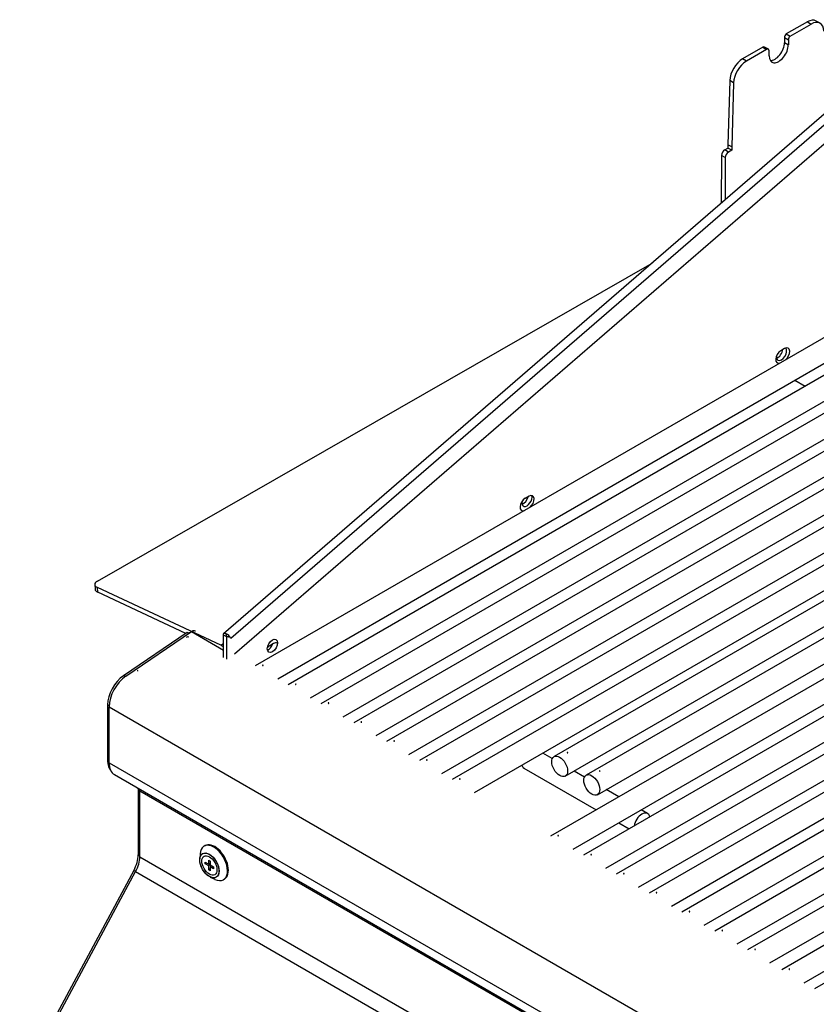
# Model space of a CAD drawing. Units: inches. Extents: x -54 to 128, y -125 to 98.
# Drawn here: x 75 to 86, y 70 to 84 of the extents above; entities that cross this region are included whole.
import ezdxf

# ---------------------------------------------------------------- set-up
doc = ezdxf.new("R2010")
doc.units = ezdxf.units.IN
doc.header["$MEASUREMENT"] = 0
doc.layers.add('Default', color=7, linetype='Continuous')
doc.layers.add('DV1_Default', color=7, linetype='Continuous')

# ---------------------------------------------------------------- blocks, each defined once
blk = doc.blocks.new('SE')
at = {"layer": 'DV1_Default', "color": 7, "linetype": 'Continuous'}
for p, q in [((85.63, 83.473), (85.337, 83.306)), ((85.39, 83.276), (85.683, 83.442)), ((85.63, 83.473), (85.683, 83.442)), ((85.806, 83.454), (85.753, 83.484)), ((85.314, 83.255), (85.314, 83.186)), ((85.314, 83.255), (85.367, 83.224)), ((85.337, 83.306), (85.39, 83.276)), ((86.909, 83.103), (77.553, 75.008)), ((85.013, 83.122), (84.734, 82.961)), ((85.013, 83.122), (85.066, 83.092)), ((85.091, 83.094), (85.038, 83.125)), ((85.314, 83.186), (85.367, 83.155)), ((85.367, 83.224), (85.367, 83.155)), ((77.652, 74.948), (86.994, 83.03)), ((85.066, 83.092), (84.787, 82.93)), ((85.102, 83.002), (85.102, 83.071)), ((84.787, 82.93), (84.734, 82.961)), ((77.705, 74.73), (86.815, 82.612)), ((84.557, 82.662), (84.531, 81.774)), ((84.61, 82.631), (84.557, 82.662)), ((84.61, 82.631), (84.584, 81.744)), ((91.548, 82.39), (77.992, 74.563)), ((78.302, 74.384), (91.858, 82.211)), ((92.002, 82.128), (78.446, 74.301)), ((78.756, 74.122), (92.312, 81.949)), ((92.456, 81.866), (78.9, 74.039)), ((84.531, 81.774), (84.531, 81.727)), ((84.584, 81.744), (84.531, 81.774)), ((84.584, 81.744), (84.584, 81.697)), ((79.21, 73.86), (92.766, 81.687)), ((92.91, 81.604), (79.354, 73.777)), ((84.442, 81.626), (84.438, 80.965)), ((84.495, 81.595), (84.442, 81.626)), ((84.486, 81.702), (84.531, 81.727)), ((84.539, 81.671), (84.486, 81.702)), ((84.584, 81.697), (84.531, 81.727)), ((84.584, 81.697), (84.539, 81.671)), ((84.495, 81.595), (84.492, 81.011)), ((79.664, 73.598), (93.22, 81.425)), ((93.364, 81.341), (79.808, 73.515)), ((80.118, 73.336), (93.674, 81.162)), ((93.818, 81.079), (80.262, 73.253)), ((80.572, 73.074), (94.128, 80.9)), ((94.272, 80.817), (80.716, 72.991)), ((81.026, 72.812), (94.582, 80.638)), ((94.702, 80.569), (82.125, 73.308)), ((82.281, 73.037), (95.014, 80.389)), ((95.146, 80.312), (82.569, 73.051)), ((75.807, 75.737), (83.482, 80.137)), ((82.726, 72.78), (95.459, 80.132)), ((95.634, 80.031), (82.078, 72.205)), ((82.388, 72.026), (95.944, 79.852)), ((96.088, 79.769), (82.532, 71.942)), ((82.842, 71.763), (96.398, 79.59)), ((96.542, 79.507), (82.986, 71.68)), ((83.296, 71.501), (96.852, 79.328)), ((96.996, 79.245), (83.44, 71.418)), ((83.75, 71.239), (97.306, 79.066)), ((97.45, 78.983), (83.894, 71.156)), ((85.315, 78.953), (85.262, 78.923)), ((84.204, 70.977), (97.76, 78.804)), ((97.904, 78.721), (84.348, 70.894)), ((84.658, 70.715), (98.214, 78.542)), ((85.456, 78.515), (85.6, 78.431)), ((98.358, 78.458), (84.802, 70.632)), ((85.112, 70.453), (98.668, 78.279)), ((98.831, 78.185), (85.276, 70.358)), ((85.586, 70.179), (99.141, 78.006)), ((99.285, 77.923), (85.73, 70.096)), ((81.779, 76.912), (81.726, 76.881)), ((75.771, 75.687), (75.775, 75.623)), ((77.513, 74.85), (75.807, 75.646)), ((75.812, 75.582), (75.807, 75.646)), ((77.031, 75.013), (75.812, 75.582)), ((77.049, 75.025), (76.168, 74.427)), ((76.201, 74.421), (77.109, 75.037)), ((77.071, 75.012), (77.049, 75.025)), ((77.109, 75.037), (77.554, 74.78)), ((77.554, 74.681), (77.554, 74.989)), ((77.598, 74.964), (77.554, 74.989)), ((77.598, 74.964), (77.587, 75.007)), ((77.604, 74.969), (77.598, 74.964)), ((77.604, 74.969), (77.598, 74.964)), ((77.603, 74.968), (77.598, 74.964)), ((77.598, 74.656), (77.598, 74.964)), ((77.513, 74.85), (77.554, 74.874)), ((78.244, 74.871), (78.191, 74.84)), ((76.191, 74.414), (76.168, 74.427)), ((75.948, 74.023), (75.948, 73.249)), ((75.97, 74.01), (75.948, 74.023)), ((75.97, 73.223), (75.97, 73.996)), ((75.97, 73.996), (86.197, 68.092)), ((82.101, 73.281), (81.97, 73.357)), ((75.97, 73.237), (75.948, 73.249)), ((75.97, 73.223), (86.15, 67.346)), ((76.044, 73.059), (86.15, 67.225)), ((81.709, 73.147), (82.71, 72.569)), ((82.546, 73.025), (82.403, 73.107)), ((76.372, 72.862), (76.372, 71.95)), ((76.394, 72.849), (76.372, 72.862)), ((76.394, 71.923), (76.394, 72.835)), ((76.394, 72.835), (86.152, 67.202)), ((83.022, 72.75), (82.847, 72.851)), ((83.419, 72.521), (83.332, 72.571)), ((83.02, 72.39), (83.164, 72.307)), ((77.298, 72.076), (77.284, 72.068)), ((76.394, 71.937), (76.372, 71.95)), ((77.229, 71.964), (77.224, 71.892)), ((76.394, 71.923), (99.328, 58.682)), ((77.299, 71.823), (77.299, 71.848)), ((77.299, 71.848), (77.347, 71.82)), ((77.32, 71.835), (77.299, 71.823)), ((77.347, 71.795), (77.299, 71.823)), ((77.347, 71.82), (77.347, 71.874)), ((77.347, 71.874), (77.368, 71.862)), ((77.368, 71.832), (77.347, 71.82)), ((77.368, 71.808), (77.347, 71.795)), ((77.347, 71.741), (77.347, 71.795)), ((77.353, 71.823), (77.368, 71.815)), ((77.368, 71.862), (77.368, 71.808)), ((77.368, 71.808), (77.414, 71.781)), ((77.389, 71.795), (77.368, 71.783)), ((77.374, 71.804), (77.374, 71.787)), ((76.311, 71.732), (74.732, 68.795)), ((74.757, 68.78), (76.336, 71.716)), ((76.337, 71.717), (76.311, 71.732)), ((76.336, 71.716), (99.271, 58.475)), ((77.368, 71.753), (77.347, 71.741)), ((77.368, 71.728), (77.347, 71.741)), ((77.414, 71.756), (77.368, 71.783)), ((77.368, 71.783), (77.368, 71.728)), ((77.414, 71.781), (77.414, 71.756)), ((77.368, 71.641), (77.433, 71.61)), ((77.551, 71.605), (77.565, 71.613))]:
    blk.add_line(p, q, dxfattribs=at)
blk.add_arc((77.535, 74.884), 0.133, 28.4134, 66.9882, dxfattribs=at)
for centre, major_axis, ratio, start_param, end_param in [((85.628, 83.268), (-0.125, -0.217), 0.57735, 3.141593, 3.919058), ((85.681, 83.237), (-0.125, -0.217), 0.57735, 2.391309, 3.919058), ((85.349, 83.275), (0.025, 0.0433), 0.57735, 1.142737, 2.356194), ((85.402, 83.245), (0.025, 0.0433), 0.57735, 1.142737, 2.356194), ((85.013, 83.081), (-0.025, -0.0433), 0.57735, 3.141593, 3.926991), ((85.066, 83.051), (-0.025, -0.0433), 0.57735, 2.356194, 3.926991), ((85.234, 83.079), (0.094, 0.162), 0.57735, 2.356194, 5.497787), ((85.181, 83.109), (0.094, 0.162), 0.57735, 3.428349, 5.497787), ((84.734, 82.757), (0.125, 0.217), 0.57735, 0.785398, 2.321288), ((84.787, 82.726), (0.125, 0.217), 0.57735, 0.785398, 2.321288), ((84.486, 81.651), (0.0312, 0.0541), 0.57735, 0.779208, 2.350004), ((84.539, 81.62), (0.0312, 0.0541), 0.57735, 0.779208, 2.350004), ((85.262, 78.841), (0.05, 0.0866), 0.57735, 0.785398, 3.777918), ((85.22, 78.91), (-0.0494, -0.087), 0.57795, 0.558017, 2.214124), ((85.273, 78.879), (-0.0494, -0.087), 0.57795, 0, 2.97201), ((85.315, 78.872), (-0.05, -0.0866), 0.57735, 0.934471, 3.926991), ((85.273, 78.879), (-0.0494, -0.087), 0.57795, 5.294842, 6.283185), ((81.726, 76.8), (0.05, 0.0866), 0.57735, 0.785398, 3.777907), ((81.751, 76.86), (0.0494, 0.087), 0.57795, 2.126676, 5.755926), ((81.698, 76.89), (0.0494, 0.087), 0.57795, 3.69961, 5.176894), ((81.779, 76.83), (-0.05, -0.0866), 0.57735, 0.934482, 3.926991), ((75.896, 75.696), (0.125, 0.009), 0.517869, 2.321594, 3.892391), ((75.9, 75.632), (0.125, 0.009), 0.517869, 3.141593, 3.892391), ((77.055, 74.947), (0.0249, 0.002), 0.625473, 0.737787, 2.308583), ((77.117, 74.969), (0.096, 0), 0.577286, 1.897336, 2.139854), ((77.114, 74.968), (0.0445, 0.0771), 0.57735, 0.565575, 0.872665), ((77.521, 74.744), (0.062, -0.108), 0.583614, 1.981077, 2.450025), ((78.191, 74.759), (0.05, 0.0866), 0.57735, 0.785398, 1.248832), ((78.175, 74.871), (0.0494, 0.087), 0.57795, 3.69961, 4.986901), ((78.244, 74.789), (-0.05, -0.0866), 0.57735, 3.141593, 3.926991), ((76.189, 74.162), (0.17, 0.295), 0.57735, 0.872665, 2.356194), ((76.223, 74.143), (0.179, 0.31), 0.57735, 0.872665, 2.356194), ((76.386, 74.493), (0.0249, 0.002), 0.625473, 2.308583, 3.141593), ((76.189, 73.389), (0.17, 0.295), 0.57735, 2.356194, 2.983797), ((76.223, 73.369), (0.179, 0.31), 0.57735, 2.356194, 3.141593), ((81.788, 73.282), (-0.078, -0.135), 0.57735, 5.740727, 6.283185), ((76.135, 72.725), (-0.167, -0.29), 0.57735, -3.926991, -3.898558), ((76.169, 72.706), (-0.159, -0.275), 0.57735, -3.926991, -3.840129), ((83.341, 72.385), (-0.078, -0.135), 0.57735, 2.548215, 5.305767), ((77.418, 71.836), (0.134, -0.232), 0.57735, 0, 3.842891), ((77.431, 71.844), (0.134, -0.232), 0.57735, 0, 3.141593), ((76.135, 71.813), (0.167, 0.29), 0.57735, 4.764749, 5.497787), ((76.169, 71.793), (0.159, 0.275), 0.57735, 4.764749, 5.497787), ((77.418, 71.836), (0.134, -0.232), 0.57735, 5.581887, 6.283185)]:
    blk.add_ellipse(centre, major_axis=major_axis, ratio=ratio, start_param=start_param, end_param=end_param, dxfattribs=at)
for centre, major_axis, ratio in [((78.229, 74.841), (0.0494, 0.087), 0.57795), ((82.203, 73.172), (-0.078, 0.135), 0.57735), ((82.647, 72.916), (-0.078, 0.135), 0.57735), ((77.357, 71.802), (0.095, -0.164), 0.57735), ((77.357, 71.802), (0.094, -0.162), 0.57735), ((77.357, 71.802), (0.074, -0.128), 0.57735)]:
    blk.add_ellipse(centre, major_axis=major_axis, ratio=ratio, dxfattribs=at)
for points, knots in [([(77.166, 75.041), (77.163, 75.042), (77.157, 75.045), (77.149, 75.047), (77.141, 75.048), (77.134, 75.048), (77.13, 75.047), (77.128, 75.047)], [0, 0, 0, 0, 0.18207, 0.446271, 0.628313, 0.813385, 1, 1, 1, 1]), ([(77.554, 74.989), (77.553, 74.995), (77.552, 75), (77.554, 75.008), (77.556, 75.011), (77.562, 75.014), (77.567, 75.014), (77.576, 75.013), (77.582, 75.01), (77.587, 75.007)], [0, 0, 0, 0, 0.25, 0.25, 0.5, 0.5, 0.75, 0.75, 1, 1, 1, 1]), ([(77.603, 74.968), (77.603, 74.969), (77.605, 74.969), (77.608, 74.97), (77.613, 74.97), (77.62, 74.967), (77.625, 74.964), (77.627, 74.962)], [0, 0, 0, 0, 0.113485, 0.228214, 0.464949, 0.719893, 1, 1, 1, 1]), ([(78.1, 74.573), (78.101, 74.573), (78.101, 74.573), (78.101, 74.573), (78.102, 74.572), (78.102, 74.572), (78.102, 74.572), (78.102, 74.571), (78.102, 74.571), (78.102, 74.571), (78.102, 74.57), (78.101, 74.57), (78.101, 74.57), (78.101, 74.569), (78.1, 74.569), (78.1, 74.569), (78.1, 74.569), (78.099, 74.569), (78.099, 74.569), (78.098, 74.568), (78.097, 74.568), (78.097, 74.568), (78.096, 74.568), (78.096, 74.569), (78.095, 74.569), (78.095, 74.569), (78.094, 74.569), (78.094, 74.569), (78.093, 74.569), (78.093, 74.57), (78.093, 74.57), (78.092, 74.57), (78.092, 74.57), (78.092, 74.571), (78.092, 74.571), (78.092, 74.571), (78.092, 74.572), (78.092, 74.572), (78.092, 74.572), (78.092, 74.573), (78.093, 74.573), (78.093, 74.573), (78.093, 74.573), (78.094, 74.574), (78.094, 74.574), (78.095, 74.574), (78.095, 74.574), (78.096, 74.574), (78.096, 74.574), (78.097, 74.574), (78.098, 74.574), (78.098, 74.574), (78.099, 74.574), (78.099, 74.574), (78.1, 74.574), (78.1, 74.574), (78.1, 74.574), (78.1, 74.573)], [0, 0, 0, 0, 0.053685, 0.053685, 0.053685, 0.10737, 0.10737, 0.10737, 0.161072, 0.161072, 0.161072, 0.214786, 0.214786, 0.214786, 0.268481, 0.268481, 0.268481, 0.322155, 0.322155, 0.322155, 0.37584, 0.37584, 0.37584, 0.42955, 0.42955, 0.42955, 0.48326, 0.48326, 0.48326, 0.536946, 0.536946, 0.536946, 0.59062, 0.59062, 0.59062, 0.644314, 0.644314, 0.644314, 0.698028, 0.698028, 0.698028, 0.751731, 0.751731, 0.751731, 0.805409, 0.805409, 0.805409, 0.859087, 0.859087, 0.859087, 0.91279, 0.91279, 0.91279, 0.966504, 0.966504, 0.966504, 1, 1, 1, 1]), ([(78.554, 74.311), (78.555, 74.311), (78.555, 74.311), (78.555, 74.311), (78.556, 74.31), (78.556, 74.31), (78.556, 74.31), (78.556, 74.309), (78.556, 74.309), (78.556, 74.309), (78.556, 74.308), (78.555, 74.308), (78.555, 74.308), (78.555, 74.307), (78.554, 74.307), (78.554, 74.307), (78.554, 74.307), (78.553, 74.307), (78.553, 74.306), (78.552, 74.306), (78.551, 74.306), (78.551, 74.306), (78.55, 74.306), (78.55, 74.306), (78.549, 74.307), (78.549, 74.307), (78.548, 74.307), (78.548, 74.307), (78.547, 74.307), (78.547, 74.307), (78.547, 74.308), (78.546, 74.308), (78.546, 74.308), (78.546, 74.309), (78.546, 74.309), (78.546, 74.309), (78.546, 74.31), (78.546, 74.31), (78.546, 74.31), (78.546, 74.31), (78.547, 74.311), (78.547, 74.311), (78.547, 74.311), (78.548, 74.311), (78.548, 74.312), (78.549, 74.312), (78.549, 74.312), (78.55, 74.312), (78.55, 74.312), (78.551, 74.312), (78.552, 74.312), (78.552, 74.312), (78.553, 74.312), (78.553, 74.312), (78.554, 74.312), (78.554, 74.312), (78.554, 74.311), (78.554, 74.311)], [0, 0, 0, 0, 0.053685, 0.053685, 0.053685, 0.10737, 0.10737, 0.10737, 0.161072, 0.161072, 0.161072, 0.214786, 0.214786, 0.214786, 0.268481, 0.268481, 0.268481, 0.322155, 0.322155, 0.322155, 0.37584, 0.37584, 0.37584, 0.42955, 0.42955, 0.42955, 0.48326, 0.48326, 0.48326, 0.536946, 0.536946, 0.536946, 0.59062, 0.59062, 0.59062, 0.644314, 0.644314, 0.644314, 0.698028, 0.698028, 0.698028, 0.751731, 0.751731, 0.751731, 0.805409, 0.805409, 0.805409, 0.859087, 0.859087, 0.859087, 0.91279, 0.91279, 0.91279, 0.966504, 0.966504, 0.966504, 1, 1, 1, 1]), ([(79.008, 74.049), (79.009, 74.049), (79.009, 74.049), (79.009, 74.048), (79.01, 74.048), (79.01, 74.048), (79.01, 74.047), (79.01, 74.047), (79.01, 74.047), (79.01, 74.046), (79.01, 74.046), (79.009, 74.046), (79.009, 74.046), (79.009, 74.045), (79.008, 74.045), (79.008, 74.045), (79.008, 74.045), (79.007, 74.044), (79.006, 74.044), (79.006, 74.044), (79.005, 74.044), (79.005, 74.044), (79.004, 74.044), (79.004, 74.044), (79.003, 74.044), (79.003, 74.045), (79.002, 74.045), (79.002, 74.045), (79.001, 74.045), (79.001, 74.045), (79.001, 74.046), (79, 74.046), (79, 74.046), (79, 74.047), (79, 74.047), (79, 74.047), (79, 74.047), (79, 74.048), (79, 74.048), (79, 74.048), (79.001, 74.049), (79.001, 74.049), (79.001, 74.049), (79.002, 74.049), (79.002, 74.05), (79.003, 74.05), (79.003, 74.05), (79.004, 74.05), (79.004, 74.05), (79.005, 74.05), (79.005, 74.05), (79.006, 74.05), (79.007, 74.05), (79.007, 74.05), (79.008, 74.05), (79.008, 74.049), (79.008, 74.049), (79.008, 74.049)], [0, 0, 0, 0, 0.053685, 0.053685, 0.053685, 0.10737, 0.10737, 0.10737, 0.161072, 0.161072, 0.161072, 0.214786, 0.214786, 0.214786, 0.268481, 0.268481, 0.268481, 0.322155, 0.322155, 0.322155, 0.37584, 0.37584, 0.37584, 0.42955, 0.42955, 0.42955, 0.48326, 0.48326, 0.48326, 0.536946, 0.536946, 0.536946, 0.59062, 0.59062, 0.59062, 0.644314, 0.644314, 0.644314, 0.698028, 0.698028, 0.698028, 0.751731, 0.751731, 0.751731, 0.805409, 0.805409, 0.805409, 0.859087, 0.859087, 0.859087, 0.91279, 0.91279, 0.91279, 0.966504, 0.966504, 0.966504, 1, 1, 1, 1]), ([(79.462, 73.787), (79.463, 73.787), (79.463, 73.787), (79.463, 73.786), (79.464, 73.786), (79.464, 73.786), (79.464, 73.785), (79.464, 73.785), (79.464, 73.785), (79.464, 73.784), (79.464, 73.784), (79.463, 73.784), (79.463, 73.783), (79.463, 73.783), (79.462, 73.783), (79.462, 73.783), (79.461, 73.783), (79.461, 73.782), (79.46, 73.782), (79.46, 73.782), (79.459, 73.782), (79.459, 73.782), (79.458, 73.782), (79.458, 73.782), (79.457, 73.782), (79.457, 73.782), (79.456, 73.783), (79.456, 73.783), (79.455, 73.783), (79.455, 73.783), (79.455, 73.784), (79.454, 73.784), (79.454, 73.784), (79.454, 73.784), (79.454, 73.785), (79.454, 73.785), (79.454, 73.785), (79.454, 73.786), (79.454, 73.786), (79.454, 73.786), (79.455, 73.787), (79.455, 73.787), (79.455, 73.787), (79.456, 73.787), (79.456, 73.787), (79.457, 73.788), (79.457, 73.788), (79.458, 73.788), (79.458, 73.788), (79.459, 73.788), (79.459, 73.788), (79.46, 73.788), (79.461, 73.788), (79.461, 73.788), (79.462, 73.787), (79.462, 73.787), (79.462, 73.787), (79.462, 73.787)], [0, 0, 0, 0, 0.053685, 0.053685, 0.053685, 0.10737, 0.10737, 0.10737, 0.161072, 0.161072, 0.161072, 0.214786, 0.214786, 0.214786, 0.268481, 0.268481, 0.268481, 0.322155, 0.322155, 0.322155, 0.37584, 0.37584, 0.37584, 0.42955, 0.42955, 0.42955, 0.48326, 0.48326, 0.48326, 0.536946, 0.536946, 0.536946, 0.59062, 0.59062, 0.59062, 0.644314, 0.644314, 0.644314, 0.698028, 0.698028, 0.698028, 0.751731, 0.751731, 0.751731, 0.805409, 0.805409, 0.805409, 0.859087, 0.859087, 0.859087, 0.91279, 0.91279, 0.91279, 0.966504, 0.966504, 0.966504, 1, 1, 1, 1]), ([(79.916, 73.525), (79.917, 73.525), (79.917, 73.525), (79.917, 73.524), (79.918, 73.524), (79.918, 73.524), (79.918, 73.523), (79.918, 73.523), (79.918, 73.523), (79.918, 73.522), (79.918, 73.522), (79.917, 73.522), (79.917, 73.521), (79.917, 73.521), (79.916, 73.521), (79.916, 73.521), (79.915, 73.52), (79.915, 73.52), (79.914, 73.52), (79.914, 73.52), (79.913, 73.52), (79.913, 73.52), (79.912, 73.52), (79.912, 73.52), (79.911, 73.52), (79.911, 73.52), (79.91, 73.521), (79.91, 73.521), (79.909, 73.521), (79.909, 73.521), (79.909, 73.521), (79.908, 73.522), (79.908, 73.522), (79.908, 73.522), (79.908, 73.523), (79.908, 73.523), (79.908, 73.523), (79.908, 73.524), (79.908, 73.524), (79.908, 73.524), (79.909, 73.524), (79.909, 73.525), (79.909, 73.525), (79.91, 73.525), (79.91, 73.525), (79.911, 73.526), (79.911, 73.526), (79.912, 73.526), (79.912, 73.526), (79.913, 73.526), (79.913, 73.526), (79.914, 73.526), (79.914, 73.526), (79.915, 73.526), (79.915, 73.525), (79.916, 73.525), (79.916, 73.525), (79.916, 73.525)], [0, 0, 0, 0, 0.053685, 0.053685, 0.053685, 0.10737, 0.10737, 0.10737, 0.161072, 0.161072, 0.161072, 0.214786, 0.214786, 0.214786, 0.268481, 0.268481, 0.268481, 0.322155, 0.322155, 0.322155, 0.37584, 0.37584, 0.37584, 0.42955, 0.42955, 0.42955, 0.48326, 0.48326, 0.48326, 0.536946, 0.536946, 0.536946, 0.59062, 0.59062, 0.59062, 0.644314, 0.644314, 0.644314, 0.698028, 0.698028, 0.698028, 0.751731, 0.751731, 0.751731, 0.805409, 0.805409, 0.805409, 0.859087, 0.859087, 0.859087, 0.91279, 0.91279, 0.91279, 0.966504, 0.966504, 0.966504, 1, 1, 1, 1]), ([(82.309, 73.361), (82.309, 73.361), (82.308, 73.362), (82.308, 73.362), (82.308, 73.362), (82.308, 73.363), (82.307, 73.363), (82.307, 73.363), (82.307, 73.364), (82.308, 73.364), (82.308, 73.364), (82.308, 73.364), (82.308, 73.365), (82.309, 73.365), (82.309, 73.365), (82.309, 73.365), (82.31, 73.366), (82.31, 73.366), (82.311, 73.366), (82.311, 73.366), (82.312, 73.366), (82.312, 73.366), (82.313, 73.366), (82.314, 73.366), (82.314, 73.366), (82.315, 73.366), (82.315, 73.366), (82.316, 73.366), (82.316, 73.365), (82.316, 73.365), (82.317, 73.365), (82.317, 73.365), (82.317, 73.364), (82.317, 73.364), (82.317, 73.364), (82.317, 73.363), (82.317, 73.363), (82.317, 73.363), (82.317, 73.362), (82.317, 73.362), (82.317, 73.362), (82.316, 73.361), (82.316, 73.361), (82.316, 73.361), (82.315, 73.361), (82.315, 73.361), (82.314, 73.36), (82.314, 73.36), (82.313, 73.36), (82.312, 73.36), (82.312, 73.36), (82.311, 73.36), (82.311, 73.361), (82.31, 73.361), (82.31, 73.361), (82.309, 73.361), (82.309, 73.361), (82.309, 73.361)], [0, 0, 0, 0, 0.053686, 0.053686, 0.053686, 0.10737, 0.10737, 0.10737, 0.161072, 0.161072, 0.161072, 0.214787, 0.214787, 0.214787, 0.268482, 0.268482, 0.268482, 0.322157, 0.322157, 0.322157, 0.375841, 0.375841, 0.375841, 0.429551, 0.429551, 0.429551, 0.483262, 0.483262, 0.483262, 0.536948, 0.536948, 0.536948, 0.590622, 0.590622, 0.590622, 0.644316, 0.644316, 0.644316, 0.69803, 0.69803, 0.69803, 0.751733, 0.751733, 0.751733, 0.805412, 0.805412, 0.805412, 0.85909, 0.85909, 0.85909, 0.912793, 0.912793, 0.912793, 0.966507, 0.966507, 0.966507, 1, 1, 1, 1]), ([(80.37, 73.263), (80.371, 73.263), (80.371, 73.262), (80.371, 73.262), (80.371, 73.262), (80.372, 73.261), (80.372, 73.261), (80.372, 73.261), (80.372, 73.261), (80.372, 73.26), (80.371, 73.26), (80.371, 73.26), (80.371, 73.259), (80.371, 73.259), (80.37, 73.259), (80.37, 73.259), (80.369, 73.258), (80.369, 73.258), (80.368, 73.258), (80.368, 73.258), (80.367, 73.258), (80.367, 73.258), (80.366, 73.258), (80.366, 73.258), (80.365, 73.258), (80.365, 73.258), (80.364, 73.258), (80.364, 73.259), (80.363, 73.259), (80.363, 73.259), (80.362, 73.259), (80.362, 73.26), (80.362, 73.26), (80.362, 73.26), (80.362, 73.261), (80.362, 73.261), (80.362, 73.261), (80.362, 73.261), (80.362, 73.262), (80.362, 73.262), (80.362, 73.262), (80.363, 73.263), (80.363, 73.263), (80.364, 73.263), (80.364, 73.263), (80.365, 73.263), (80.365, 73.264), (80.366, 73.264), (80.366, 73.264), (80.367, 73.264), (80.367, 73.264), (80.368, 73.264), (80.368, 73.264), (80.369, 73.263), (80.369, 73.263), (80.37, 73.263), (80.37, 73.263), (80.37, 73.263)], [0, 0, 0, 0, 0.053685, 0.053685, 0.053685, 0.10737, 0.10737, 0.10737, 0.161072, 0.161072, 0.161072, 0.214786, 0.214786, 0.214786, 0.268481, 0.268481, 0.268481, 0.322155, 0.322155, 0.322155, 0.37584, 0.37584, 0.37584, 0.42955, 0.42955, 0.42955, 0.48326, 0.48326, 0.48326, 0.536946, 0.536946, 0.536946, 0.59062, 0.59062, 0.59062, 0.644314, 0.644314, 0.644314, 0.698028, 0.698028, 0.698028, 0.751731, 0.751731, 0.751731, 0.805409, 0.805409, 0.805409, 0.859087, 0.859087, 0.859087, 0.91279, 0.91279, 0.91279, 0.966504, 0.966504, 0.966504, 1, 1, 1, 1]), ([(82.753, 73.105), (82.753, 73.105), (82.753, 73.105), (82.752, 73.105), (82.752, 73.106), (82.752, 73.106), (82.752, 73.106), (82.752, 73.107), (82.752, 73.107), (82.752, 73.107), (82.752, 73.108), (82.752, 73.108), (82.753, 73.108), (82.753, 73.108), (82.753, 73.109), (82.754, 73.109), (82.754, 73.109), (82.755, 73.109), (82.755, 73.109), (82.756, 73.109), (82.756, 73.109), (82.757, 73.109), (82.758, 73.109), (82.758, 73.109), (82.759, 73.109), (82.759, 73.109), (82.76, 73.109), (82.76, 73.109), (82.761, 73.109), (82.761, 73.108), (82.761, 73.108), (82.762, 73.108), (82.762, 73.108), (82.762, 73.107), (82.762, 73.107), (82.762, 73.107), (82.762, 73.106), (82.762, 73.106), (82.762, 73.106), (82.761, 73.105), (82.761, 73.105), (82.761, 73.105), (82.761, 73.104), (82.76, 73.104), (82.76, 73.104), (82.759, 73.104), (82.759, 73.104), (82.758, 73.104), (82.758, 73.104), (82.757, 73.104), (82.756, 73.104), (82.756, 73.104), (82.755, 73.104), (82.755, 73.104), (82.754, 73.104), (82.754, 73.104), (82.754, 73.104), (82.753, 73.105)], [0, 0, 0, 0, 0.053686, 0.053686, 0.053686, 0.10737, 0.10737, 0.10737, 0.161072, 0.161072, 0.161072, 0.214787, 0.214787, 0.214787, 0.268482, 0.268482, 0.268482, 0.322157, 0.322157, 0.322157, 0.375841, 0.375841, 0.375841, 0.429551, 0.429551, 0.429551, 0.483262, 0.483262, 0.483262, 0.536948, 0.536948, 0.536948, 0.590622, 0.590622, 0.590622, 0.644316, 0.644316, 0.644316, 0.69803, 0.69803, 0.69803, 0.751733, 0.751733, 0.751733, 0.805412, 0.805412, 0.805412, 0.85909, 0.85909, 0.85909, 0.912793, 0.912793, 0.912793, 0.966507, 0.966507, 0.966507, 1, 1, 1, 1]), ([(80.824, 73.001), (80.825, 73.001), (80.825, 73), (80.825, 73), (80.825, 73), (80.826, 72.999), (80.826, 72.999), (80.826, 72.999), (80.826, 72.998), (80.826, 72.998), (80.825, 72.998), (80.825, 72.997), (80.825, 72.997), (80.825, 72.997), (80.824, 72.997), (80.824, 72.996), (80.823, 72.996), (80.823, 72.996), (80.822, 72.996), (80.822, 72.996), (80.821, 72.996), (80.821, 72.996), (80.82, 72.996), (80.82, 72.996), (80.819, 72.996), (80.818, 72.996), (80.818, 72.996), (80.818, 72.997), (80.817, 72.997), (80.817, 72.997), (80.816, 72.997), (80.816, 72.998), (80.816, 72.998), (80.816, 72.998), (80.816, 72.998), (80.816, 72.999), (80.816, 72.999), (80.816, 72.999), (80.816, 73), (80.816, 73), (80.816, 73), (80.817, 73.001), (80.817, 73.001), (80.818, 73.001), (80.818, 73.001), (80.819, 73.001), (80.819, 73.001), (80.82, 73.002), (80.82, 73.002), (80.821, 73.002), (80.821, 73.002), (80.822, 73.002), (80.822, 73.001), (80.823, 73.001), (80.823, 73.001), (80.824, 73.001), (80.824, 73.001), (80.824, 73.001)], [0, 0, 0, 0, 0.053685, 0.053685, 0.053685, 0.10737, 0.10737, 0.10737, 0.161072, 0.161072, 0.161072, 0.214786, 0.214786, 0.214786, 0.268481, 0.268481, 0.268481, 0.322155, 0.322155, 0.322155, 0.37584, 0.37584, 0.37584, 0.42955, 0.42955, 0.42955, 0.48326, 0.48326, 0.48326, 0.536946, 0.536946, 0.536946, 0.59062, 0.59062, 0.59062, 0.644314, 0.644314, 0.644314, 0.698028, 0.698028, 0.698028, 0.751731, 0.751731, 0.751731, 0.805409, 0.805409, 0.805409, 0.859087, 0.859087, 0.859087, 0.91279, 0.91279, 0.91279, 0.966504, 0.966504, 0.966504, 1, 1, 1, 1]), ([(82.186, 72.215), (82.187, 72.214), (82.187, 72.214), (82.187, 72.214), (82.187, 72.213), (82.187, 72.213), (82.188, 72.213), (82.188, 72.212), (82.188, 72.212), (82.187, 72.212), (82.187, 72.211), (82.187, 72.211), (82.187, 72.211), (82.187, 72.211), (82.186, 72.21), (82.186, 72.21), (82.185, 72.21), (82.185, 72.21), (82.184, 72.21), (82.184, 72.21), (82.183, 72.21), (82.183, 72.21), (82.182, 72.21), (82.181, 72.21), (82.181, 72.21), (82.18, 72.21), (82.18, 72.21), (82.179, 72.21), (82.179, 72.21), (82.179, 72.211), (82.178, 72.211), (82.178, 72.211), (82.178, 72.212), (82.178, 72.212), (82.178, 72.212), (82.178, 72.212), (82.178, 72.213), (82.178, 72.213), (82.178, 72.213), (82.178, 72.214), (82.178, 72.214), (82.179, 72.214), (82.179, 72.214), (82.179, 72.215), (82.18, 72.215), (82.18, 72.215), (82.181, 72.215), (82.182, 72.215), (82.182, 72.215), (82.183, 72.215), (82.183, 72.215), (82.184, 72.215), (82.184, 72.215), (82.185, 72.215), (82.185, 72.215), (82.186, 72.215), (82.186, 72.215), (82.186, 72.215)], [0, 0, 0, 0, 0.053685, 0.053685, 0.053685, 0.10737, 0.10737, 0.10737, 0.161072, 0.161072, 0.161072, 0.214786, 0.214786, 0.214786, 0.268481, 0.268481, 0.268481, 0.322155, 0.322155, 0.322155, 0.37584, 0.37584, 0.37584, 0.42955, 0.42955, 0.42955, 0.48326, 0.48326, 0.48326, 0.536946, 0.536946, 0.536946, 0.59062, 0.59062, 0.59062, 0.644314, 0.644314, 0.644314, 0.698028, 0.698028, 0.698028, 0.751731, 0.751731, 0.751731, 0.805409, 0.805409, 0.805409, 0.859087, 0.859087, 0.859087, 0.91279, 0.91279, 0.91279, 0.966504, 0.966504, 0.966504, 1, 1, 1, 1]), ([(82.64, 71.952), (82.64, 71.952), (82.641, 71.952), (82.641, 71.952), (82.641, 71.951), (82.641, 71.951), (82.642, 71.951), (82.642, 71.95), (82.642, 71.95), (82.641, 71.95), (82.641, 71.949), (82.641, 71.949), (82.641, 71.949), (82.64, 71.949), (82.64, 71.948), (82.64, 71.948), (82.639, 71.948), (82.639, 71.948), (82.638, 71.948), (82.638, 71.948), (82.637, 71.947), (82.637, 71.947), (82.636, 71.947), (82.635, 71.948), (82.635, 71.948), (82.634, 71.948), (82.634, 71.948), (82.633, 71.948), (82.633, 71.948), (82.633, 71.949), (82.632, 71.949), (82.632, 71.949), (82.632, 71.949), (82.632, 71.95), (82.632, 71.95), (82.632, 71.95), (82.632, 71.951), (82.632, 71.951), (82.632, 71.951), (82.632, 71.952), (82.632, 71.952), (82.633, 71.952), (82.633, 71.952), (82.633, 71.953), (82.634, 71.953), (82.634, 71.953), (82.635, 71.953), (82.635, 71.953), (82.636, 71.953), (82.637, 71.953), (82.637, 71.953), (82.638, 71.953), (82.638, 71.953), (82.639, 71.953), (82.639, 71.953), (82.64, 71.953), (82.64, 71.953), (82.64, 71.952)], [0, 0, 0, 0, 0.053685, 0.053685, 0.053685, 0.10737, 0.10737, 0.10737, 0.161072, 0.161072, 0.161072, 0.214786, 0.214786, 0.214786, 0.268481, 0.268481, 0.268481, 0.322155, 0.322155, 0.322155, 0.37584, 0.37584, 0.37584, 0.42955, 0.42955, 0.42955, 0.48326, 0.48326, 0.48326, 0.536946, 0.536946, 0.536946, 0.59062, 0.59062, 0.59062, 0.644314, 0.644314, 0.644314, 0.698028, 0.698028, 0.698028, 0.751731, 0.751731, 0.751731, 0.805409, 0.805409, 0.805409, 0.859087, 0.859087, 0.859087, 0.91279, 0.91279, 0.91279, 0.966504, 0.966504, 0.966504, 1, 1, 1, 1]), ([(83.094, 71.69), (83.094, 71.69), (83.095, 71.69), (83.095, 71.69), (83.095, 71.689), (83.095, 71.689), (83.095, 71.689), (83.096, 71.688), (83.096, 71.688), (83.095, 71.688), (83.095, 71.687), (83.095, 71.687), (83.095, 71.687), (83.094, 71.686), (83.094, 71.686), (83.094, 71.686), (83.093, 71.686), (83.093, 71.686), (83.092, 71.686), (83.092, 71.685), (83.091, 71.685), (83.09, 71.685), (83.09, 71.685), (83.089, 71.685), (83.089, 71.686), (83.088, 71.686), (83.088, 71.686), (83.087, 71.686), (83.087, 71.686), (83.087, 71.687), (83.086, 71.687), (83.086, 71.687), (83.086, 71.687), (83.086, 71.688), (83.086, 71.688), (83.085, 71.688), (83.086, 71.689), (83.086, 71.689), (83.086, 71.689), (83.086, 71.69), (83.086, 71.69), (83.087, 71.69), (83.087, 71.69), (83.087, 71.691), (83.088, 71.691), (83.088, 71.691), (83.089, 71.691), (83.089, 71.691), (83.09, 71.691), (83.091, 71.691), (83.091, 71.691), (83.092, 71.691), (83.092, 71.691), (83.093, 71.691), (83.093, 71.691), (83.094, 71.691), (83.094, 71.69), (83.094, 71.69)], [0, 0, 0, 0, 0.053685, 0.053685, 0.053685, 0.10737, 0.10737, 0.10737, 0.161072, 0.161072, 0.161072, 0.214786, 0.214786, 0.214786, 0.268481, 0.268481, 0.268481, 0.322155, 0.322155, 0.322155, 0.37584, 0.37584, 0.37584, 0.42955, 0.42955, 0.42955, 0.48326, 0.48326, 0.48326, 0.536946, 0.536946, 0.536946, 0.59062, 0.59062, 0.59062, 0.644314, 0.644314, 0.644314, 0.698028, 0.698028, 0.698028, 0.751731, 0.751731, 0.751731, 0.805409, 0.805409, 0.805409, 0.859087, 0.859087, 0.859087, 0.91279, 0.91279, 0.91279, 0.966504, 0.966504, 0.966504, 1, 1, 1, 1]), ([(83.548, 71.428), (83.548, 71.428), (83.549, 71.428), (83.549, 71.427), (83.549, 71.427), (83.549, 71.427), (83.549, 71.427), (83.55, 71.426), (83.549, 71.426), (83.549, 71.426), (83.549, 71.425), (83.549, 71.425), (83.549, 71.425), (83.548, 71.424), (83.548, 71.424), (83.548, 71.424), (83.547, 71.424), (83.547, 71.424), (83.546, 71.423), (83.546, 71.423), (83.545, 71.423), (83.544, 71.423), (83.544, 71.423), (83.543, 71.423), (83.543, 71.423), (83.542, 71.424), (83.542, 71.424), (83.541, 71.424), (83.541, 71.424), (83.541, 71.424), (83.54, 71.425), (83.54, 71.425), (83.54, 71.425), (83.54, 71.426), (83.539, 71.426), (83.539, 71.426), (83.54, 71.427), (83.54, 71.427), (83.54, 71.427), (83.54, 71.427), (83.54, 71.428), (83.541, 71.428), (83.541, 71.428), (83.541, 71.428), (83.542, 71.429), (83.542, 71.429), (83.543, 71.429), (83.543, 71.429), (83.544, 71.429), (83.545, 71.429), (83.545, 71.429), (83.546, 71.429), (83.546, 71.429), (83.547, 71.429), (83.547, 71.429), (83.547, 71.429), (83.548, 71.428), (83.548, 71.428)], [0, 0, 0, 0, 0.053685, 0.053685, 0.053685, 0.10737, 0.10737, 0.10737, 0.161072, 0.161072, 0.161072, 0.214786, 0.214786, 0.214786, 0.268481, 0.268481, 0.268481, 0.322155, 0.322155, 0.322155, 0.37584, 0.37584, 0.37584, 0.42955, 0.42955, 0.42955, 0.48326, 0.48326, 0.48326, 0.536946, 0.536946, 0.536946, 0.59062, 0.59062, 0.59062, 0.644314, 0.644314, 0.644314, 0.698028, 0.698028, 0.698028, 0.751731, 0.751731, 0.751731, 0.805409, 0.805409, 0.805409, 0.859087, 0.859087, 0.859087, 0.91279, 0.91279, 0.91279, 0.966504, 0.966504, 0.966504, 1, 1, 1, 1]), ([(84.002, 71.166), (84.002, 71.166), (84.003, 71.166), (84.003, 71.165), (84.003, 71.165), (84.003, 71.165), (84.003, 71.164), (84.003, 71.164), (84.003, 71.164), (84.003, 71.163), (84.003, 71.163), (84.003, 71.163), (84.003, 71.163), (84.002, 71.162), (84.002, 71.162), (84.002, 71.162), (84.001, 71.162), (84.001, 71.161), (84, 71.161), (84, 71.161), (83.999, 71.161), (83.998, 71.161), (83.998, 71.161), (83.997, 71.161), (83.997, 71.161), (83.996, 71.161), (83.996, 71.162), (83.995, 71.162), (83.995, 71.162), (83.994, 71.162), (83.994, 71.163), (83.994, 71.163), (83.994, 71.163), (83.994, 71.163), (83.993, 71.164), (83.993, 71.164), (83.993, 71.164), (83.994, 71.165), (83.994, 71.165), (83.994, 71.165), (83.994, 71.166), (83.995, 71.166), (83.995, 71.166), (83.995, 71.166), (83.996, 71.167), (83.996, 71.167), (83.997, 71.167), (83.997, 71.167), (83.998, 71.167), (83.998, 71.167), (83.999, 71.167), (84, 71.167), (84, 71.167), (84.001, 71.167), (84.001, 71.167), (84.001, 71.166), (84.002, 71.166), (84.002, 71.166)], [0, 0, 0, 0, 0.053685, 0.053685, 0.053685, 0.10737, 0.10737, 0.10737, 0.161072, 0.161072, 0.161072, 0.214786, 0.214786, 0.214786, 0.268481, 0.268481, 0.268481, 0.322155, 0.322155, 0.322155, 0.37584, 0.37584, 0.37584, 0.42955, 0.42955, 0.42955, 0.48326, 0.48326, 0.48326, 0.536946, 0.536946, 0.536946, 0.59062, 0.59062, 0.59062, 0.644314, 0.644314, 0.644314, 0.698028, 0.698028, 0.698028, 0.751731, 0.751731, 0.751731, 0.805409, 0.805409, 0.805409, 0.859087, 0.859087, 0.859087, 0.91279, 0.91279, 0.91279, 0.966504, 0.966504, 0.966504, 1, 1, 1, 1]), ([(84.456, 70.904), (84.456, 70.904), (84.457, 70.904), (84.457, 70.903), (84.457, 70.903), (84.457, 70.903), (84.457, 70.902), (84.457, 70.902), (84.457, 70.902), (84.457, 70.901), (84.457, 70.901), (84.457, 70.901), (84.457, 70.9), (84.456, 70.9), (84.456, 70.9), (84.456, 70.9), (84.455, 70.899), (84.455, 70.899), (84.454, 70.899), (84.454, 70.899), (84.453, 70.899), (84.452, 70.899), (84.452, 70.899), (84.451, 70.899), (84.451, 70.899), (84.45, 70.899), (84.45, 70.9), (84.449, 70.9), (84.449, 70.9), (84.448, 70.9), (84.448, 70.9), (84.448, 70.901), (84.448, 70.901), (84.448, 70.901), (84.447, 70.902), (84.447, 70.902), (84.447, 70.902), (84.448, 70.903), (84.448, 70.903), (84.448, 70.903), (84.448, 70.904), (84.449, 70.904), (84.449, 70.904), (84.449, 70.904), (84.45, 70.904), (84.45, 70.905), (84.451, 70.905), (84.451, 70.905), (84.452, 70.905), (84.452, 70.905), (84.453, 70.905), (84.454, 70.905), (84.454, 70.905), (84.455, 70.905), (84.455, 70.904), (84.455, 70.904), (84.456, 70.904), (84.456, 70.904)], [0, 0, 0, 0, 0.053685, 0.053685, 0.053685, 0.10737, 0.10737, 0.10737, 0.161072, 0.161072, 0.161072, 0.214786, 0.214786, 0.214786, 0.268481, 0.268481, 0.268481, 0.322155, 0.322155, 0.322155, 0.37584, 0.37584, 0.37584, 0.42955, 0.42955, 0.42955, 0.48326, 0.48326, 0.48326, 0.536946, 0.536946, 0.536946, 0.59062, 0.59062, 0.59062, 0.644314, 0.644314, 0.644314, 0.698028, 0.698028, 0.698028, 0.751731, 0.751731, 0.751731, 0.805409, 0.805409, 0.805409, 0.859087, 0.859087, 0.859087, 0.91279, 0.91279, 0.91279, 0.966504, 0.966504, 0.966504, 1, 1, 1, 1]), ([(84.91, 70.642), (84.91, 70.642), (84.911, 70.641), (84.911, 70.641), (84.911, 70.641), (84.911, 70.641), (84.911, 70.64), (84.911, 70.64), (84.911, 70.64), (84.911, 70.639), (84.911, 70.639), (84.911, 70.639), (84.911, 70.638), (84.91, 70.638), (84.91, 70.638), (84.909, 70.638), (84.909, 70.637), (84.909, 70.637), (84.908, 70.637), (84.907, 70.637), (84.907, 70.637), (84.906, 70.637), (84.906, 70.637), (84.905, 70.637), (84.905, 70.637), (84.904, 70.637), (84.904, 70.637), (84.903, 70.638), (84.903, 70.638), (84.902, 70.638), (84.902, 70.638), (84.902, 70.639), (84.902, 70.639), (84.901, 70.639), (84.901, 70.64), (84.901, 70.64), (84.901, 70.64), (84.901, 70.641), (84.902, 70.641), (84.902, 70.641), (84.902, 70.641), (84.902, 70.642), (84.903, 70.642), (84.903, 70.642), (84.904, 70.642), (84.904, 70.642), (84.905, 70.643), (84.905, 70.643), (84.906, 70.643), (84.906, 70.643), (84.907, 70.643), (84.908, 70.643), (84.908, 70.643), (84.909, 70.643), (84.909, 70.642), (84.909, 70.642), (84.91, 70.642), (84.91, 70.642)], [0, 0, 0, 0, 0.053685, 0.053685, 0.053685, 0.10737, 0.10737, 0.10737, 0.161072, 0.161072, 0.161072, 0.214786, 0.214786, 0.214786, 0.268481, 0.268481, 0.268481, 0.322155, 0.322155, 0.322155, 0.37584, 0.37584, 0.37584, 0.42955, 0.42955, 0.42955, 0.48326, 0.48326, 0.48326, 0.536946, 0.536946, 0.536946, 0.59062, 0.59062, 0.59062, 0.644314, 0.644314, 0.644314, 0.698028, 0.698028, 0.698028, 0.751731, 0.751731, 0.751731, 0.805409, 0.805409, 0.805409, 0.859087, 0.859087, 0.859087, 0.91279, 0.91279, 0.91279, 0.966504, 0.966504, 0.966504, 1, 1, 1, 1]), ([(85.384, 70.368), (85.384, 70.368), (85.384, 70.368), (85.385, 70.368), (85.385, 70.367), (85.385, 70.367), (85.385, 70.367), (85.385, 70.366), (85.385, 70.366), (85.385, 70.366), (85.385, 70.365), (85.385, 70.365), (85.384, 70.365), (85.384, 70.365), (85.384, 70.364), (85.383, 70.364), (85.383, 70.364), (85.382, 70.364), (85.382, 70.364), (85.381, 70.364), (85.381, 70.363), (85.38, 70.363), (85.38, 70.363), (85.379, 70.364), (85.378, 70.364), (85.378, 70.364), (85.377, 70.364), (85.377, 70.364), (85.377, 70.364), (85.376, 70.365), (85.376, 70.365), (85.376, 70.365), (85.375, 70.365), (85.375, 70.366), (85.375, 70.366), (85.375, 70.366), (85.375, 70.367), (85.375, 70.367), (85.375, 70.367), (85.376, 70.368), (85.376, 70.368), (85.376, 70.368), (85.377, 70.368), (85.377, 70.369), (85.377, 70.369), (85.378, 70.369), (85.379, 70.369), (85.379, 70.369), (85.38, 70.369), (85.38, 70.369), (85.381, 70.369), (85.381, 70.369), (85.382, 70.369), (85.382, 70.369), (85.383, 70.369), (85.383, 70.369), (85.383, 70.369), (85.384, 70.368)], [0, 0, 0, 0, 0.053685, 0.053685, 0.053685, 0.10737, 0.10737, 0.10737, 0.161072, 0.161072, 0.161072, 0.214786, 0.214786, 0.214786, 0.268481, 0.268481, 0.268481, 0.322155, 0.322155, 0.322155, 0.37584, 0.37584, 0.37584, 0.42955, 0.42955, 0.42955, 0.48326, 0.48326, 0.48326, 0.536946, 0.536946, 0.536946, 0.59062, 0.59062, 0.59062, 0.644314, 0.644314, 0.644314, 0.698028, 0.698028, 0.698028, 0.751731, 0.751731, 0.751731, 0.805409, 0.805409, 0.805409, 0.859087, 0.859087, 0.859087, 0.91279, 0.91279, 0.91279, 0.966504, 0.966504, 0.966504, 1, 1, 1, 1])]:
    blk.add_open_spline(points, degree=3, knots=knots, dxfattribs=at)

msp = doc.modelspace()

# ---------------------------------------------------------------- block references
at = {"layer": 'Default'}
msp.add_blockref('SE', (0, 0), dxfattribs=at)

doc.saveas('drawing.dxf')
